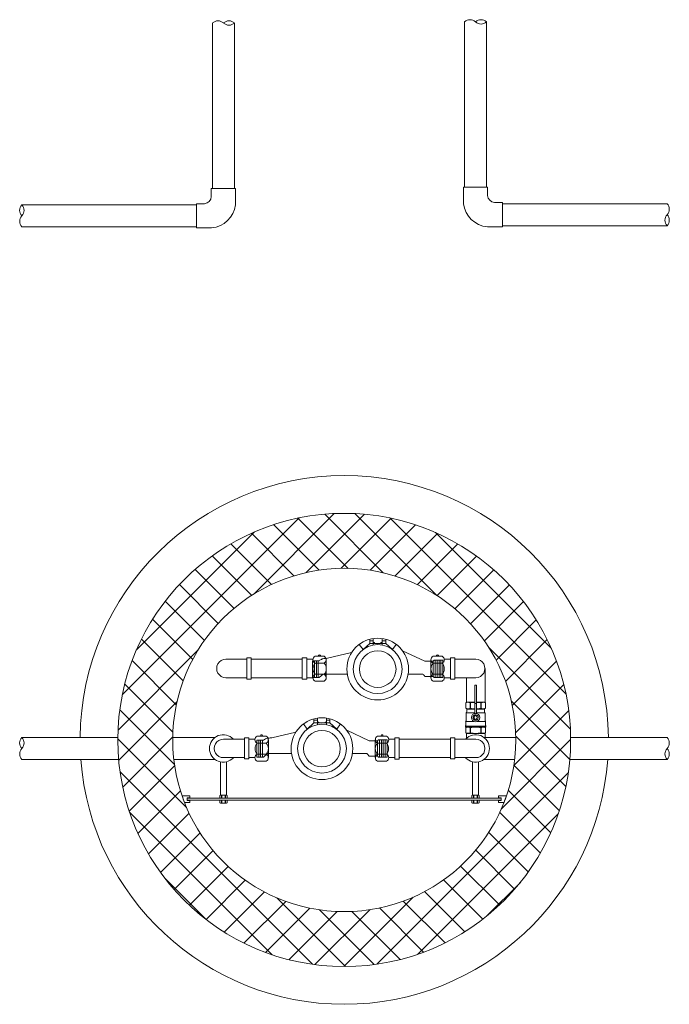
# Model space of a CAD drawing. Units: millimetres. Extents: x 2282678 to 2340103, y 80501 to 118334.
# Drawn here: x 2288166 to 2289113, y 105774 to 107208 of the extents above; entities that cross this region are included whole.
import ezdxf

# ---------------------------------------------------------------- set-up
doc = ezdxf.new("R2010")
doc.units = ezdxf.units.MM
doc.linetypes.add('ADTI_2', pattern=[0.75, 0.5, -0.25])
for name, color, linetype, lineweight in [('Balsts', 7, 'Continuous', 13), ('KUM laistītājs', 7, 'Continuous', 13), ('KUM1', 7, 'Continuous', 13), ('PP_aka', 7, 'Continuous', 13), ('Ūdensvads', 7, 'Continuous', 13)]:
    doc.layers.add(name, color=color, linetype=linetype, lineweight=lineweight)

# ---------------------------------------------------------------- blocks, each defined once
blk = doc.blocks.new('KUM_190_A')
at = {"layer": 'KUM1'}
for p, q in [((2289540.2, 115330.3), (2289540.2, 115324.3)), ((2289540.2, 115328.1), (2289545.3, 115328.1)), ((2289545.3, 115321.9), (2289545.3, 115331.4)), ((2289558.3, 115331.4), (2289558.3, 115321.9)), ((2289563.5, 115328.1), (2289558.3, 115328.1)), ((2289563.5, 115330.3), (2289563.5, 115324.3)), ((2289530.4, 115315.3), (2289524.7, 115322.8)), ((2289540.2, 115324.3), (2289530.4, 115315.3)), ((2289540.2, 115324.3), (2289545.3, 115324.3)), ((2289547.3, 115325.5), (2289545.3, 115325.5)), ((2289545.3, 115324.3), (2289558.3, 115324.3)), ((2289547.3, 115324.3), (2289547.3, 115325.5)), ((2289556.4, 115324.3), (2289556.4, 115325.5)), ((2289556.4, 115325.5), (2289558.3, 115325.5)), ((2289563.5, 115324.3), (2289558.3, 115324.3)), ((2289563.5, 115324.3), (2289573.3, 115315.3)), ((2289573.3, 115315.3), (2289578.9, 115322.8)), ((2289620.6, 115298.4), (2289588, 115313.7)), ((2289478.8, 115302.5), (2289513.8, 115310.9)), ((2289620.6, 115298.4), (2289630.1, 115298.4)), ((2289620.6, 115298.4), (2289632.8, 115298.4)), ((2289466.7, 115274.6), (2289472.5, 115279.7)), ((2289617.5, 115279.6), (2289596.2, 115279.6)), ((2289620.6, 115276.1), (2289630.1, 115276.1)), ((2289620.6, 115276.1), (2289632.8, 115276.1))]:
    blk.add_line(p, q, dxfattribs=at)
at = {"layer": 'KUM1', "linetype": 'ADTI_2'}
for p, q in [((2289456.8, 115299), (2289456.8, 115274.6)), ((2289466.6, 115299), (2289456.8, 115299)), ((2289459.6, 115299), (2289459.6, 115274.6)), ((2289462.4, 115299), (2289462.4, 115274.6)), ((2289465.2, 115299), (2289465.2, 115274.6)), ((2289632.8, 115298.4), (2289634.2, 115299.9)), ((2289632.8, 115298.4), (2289632.8, 115276.1)), ((2289634.2, 115299.9), (2289646.8, 115299.9)), ((2289635.6, 115299.9), (2289635.6, 115274.5)), ((2289638.4, 115299.9), (2289638.4, 115274.5)), ((2289641.2, 115299.9), (2289641.2, 115274.5)), ((2289644, 115299.9), (2289644, 115274.5)), ((2289646.8, 115274.5), (2289646.8, 115299.9)), ((2289466.6, 115274.6), (2289456.8, 115274.6)), ((2289632.8, 115276.1), (2289634.2, 115274.5)), ((2289634.2, 115274.5), (2289646.8, 115274.5))]:
    blk.add_line(p, q, dxfattribs=at)
at = {"layer": 'KUM1', "ltscale": 10}
blk.add_line((2289472.5, 115279.7), (2289507.4, 115279.7), dxfattribs=at)
at = {"layer": 'KUM1'}
blk.add_lwpolyline([(2289478.8, 115302.5), (2289476.5, 115302.4), (2289474.7, 115302.3), (2289473.2, 115302.2), (2289472, 115301.9), (2289470.9, 115301.5), (2289469.7, 115300.9), (2289468.3, 115300.1), (2289466.6, 115299.1)], dxfattribs=at)
for radius in [45, 35.6, 26.7]:
    blk.add_circle((2289551.8, 115286.8), radius, dxfattribs=at)
blk.add_arc((2289599.3, 115260.1), 26.6, 36.8456, 46.9906, dxfattribs=at)
blk = doc.blocks.new('Pieslēguzgrieznis_ar_blīvi_DN20')
at = {"layer": 'KUM1', "ltscale": 10}
for p, q in [((2289363.8, 115298.2), (2289372.9, 115298.2)), ((2289363.8, 115298.2), (2289363.8, 115271.3)), ((2289363.8, 115271.3), (2289372.8, 115271.3))]:
    blk.add_line(p, q, dxfattribs=at)
at = {"layer": 'KUM1', "extrusion": (0, 1, 1.22465e-16)}
for p, q in [((2289376, 115302.5), (2289389.1, 115302.5)), ((2289376, 115266.3), (2289389.1, 115266.3))]:
    blk.add_line(p, q, dxfattribs=at)
at = {"layer": 'KUM1', "extrusion": (0, -1, 1.22465e-16)}
for p, q in [((2289376, 115292.5), (2289389.1, 115292.5)), ((2289376, 115276.3), (2289389.1, 115276.3))]:
    blk.add_line(p, q, dxfattribs=at)
at = {"layer": 'KUM1'}
blk.add_line((2289392.3, 115297.5), (2289392.3, 115271.3), dxfattribs=at)
for centre, radius, start, end in [((2289378.4, 115297.5), 5.57, 116.0622, 243.9378), ((2289382.5, 115303.4), 1.37, 319.6213, 220.3787), ((2289386.7, 115297.5), 5.57, 296.0622, 63.9378), ((2289384.9, 115284.4), 12, 137.7608, 222.2392), ((2289380.3, 115284.4), 12, 317.4878, 42.5122), ((2289378.4, 115271.3), 5.57, 116.0622, 243.9378), ((2289386.7, 115271.3), 5.57, 296.0622, 63.9378)]:
    blk.add_arc(centre, radius, start, end, dxfattribs=at)
blk = doc.blocks.new('Līknis 90° DN20 Laistītāja')
at = {"layer": 'KUM laistītājs'}
for p, q in [((2288800, 106273.2), (2288830.5, 106273.2)), ((2288830.5, 106246.3), (2288800, 106246.3))]:
    blk.add_line(p, q, dxfattribs=at)
blk.add_lwpolyline([(2288800, 106275.2), (2288793.6, 106275.2), (2288793.6, 106244.4), (2288800, 106244.4)], close=True, dxfattribs=at)
at = {"layer": 'KUM laistītājs', "ltscale": 10}
blk.add_arc((2288830.5, 106259.8), 13.4, 269.9985, 90.0015, dxfattribs=at)
blk = doc.blocks.new('Pieslēguzgrieznis_ar_blīvi_MET_DN20_Laistītājs')
at = {"layer": 'KUM laistītājs'}
blk.add_line((2299195.1, 103976.7), (2299195.1, 103950.5), dxfattribs=at)
at = {"layer": 'KUM laistītājs', "extrusion": (0, 1, 1.22465e-16)}
for p, q in [((2299211.4, 103981.7), (2299198.3, 103981.7)), ((2299211.4, 103945.5), (2299198.3, 103945.5))]:
    blk.add_line(p, q, dxfattribs=at)
at = {"layer": 'KUM laistītājs', "extrusion": (0, -1, 1.22465e-16)}
for p, q in [((2299211.4, 103971.7), (2299198.3, 103971.7)), ((2299211.4, 103955.5), (2299198.3, 103955.5))]:
    blk.add_line(p, q, dxfattribs=at)
at = {"layer": 'KUM laistītājs', "ltscale": 10}
for p, q in [((2299223.6, 103977.4), (2299214.5, 103977.4)), ((2299223.6, 103977.4), (2299223.6, 103950.5)), ((2299223.6, 103950.5), (2299214.6, 103950.5))]:
    blk.add_line(p, q, dxfattribs=at)
at = {"layer": 'KUM laistītājs'}
for centre, radius, start, end in [((2299204.8, 103982.6), 1.37, 319.6213, 220.3787), ((2299200.7, 103976.7), 5.57, 116.0622, 243.9378), ((2299207.1, 103963.6), 12, 137.4878, 222.5122), ((2299209, 103976.7), 5.57, 296.0622, 63.9378), ((2299202.5, 103963.6), 12, 317.7608, 42.2392), ((2299200.7, 103950.5), 5.57, 116.0622, 243.9378), ((2299209, 103950.5), 5.57, 296.0622, 63.9378)]:
    blk.add_arc(centre, radius, start, end, dxfattribs=at)
blk = doc.blocks.new('KUM_DN20_Laistitājs')
at = {"layer": 'KUM laistītājs'}
for p, q in [((2299038.2, 103991.7), (2299032.5, 103999.1)), ((2299048, 104000.7), (2299038.2, 103991.7)), ((2299048, 104006.7), (2299048, 104000.7)), ((2299048, 104004.4), (2299053.1, 104004.4)), ((2299048, 104000.7), (2299053.1, 104000.7)), ((2299053.1, 103998.3), (2299053.1, 104007.8)), ((2299055.1, 104001.8), (2299053.1, 104001.8)), ((2299053.1, 104000.7), (2299066.2, 104000.7)), ((2299055.1, 104000.7), (2299055.1, 104001.8)), ((2299064.2, 104000.7), (2299064.2, 104001.8)), ((2299064.2, 104001.8), (2299066.2, 104001.8)), ((2299066.2, 104007.8), (2299066.2, 103998.3)), ((2299071.3, 104004.4), (2299066.2, 104004.4)), ((2299071.3, 104000.7), (2299066.2, 104000.7)), ((2299071.3, 104006.7), (2299071.3, 104000.7)), ((2299071.3, 104000.7), (2299081.1, 103991.7)), ((2299081.1, 103991.7), (2299086.7, 103999.1)), ((2298986.6, 103978.9), (2299021.6, 103987.2)), ((2299128.4, 103974.8), (2299095.8, 103990)), ((2299128.4, 103974.8), (2299137.9, 103974.8)), ((2299128.4, 103974.8), (2299140.6, 103974.8)), ((2298974.5, 103951), (2298980.3, 103956)), ((2299125.3, 103956), (2299104, 103956)), ((2299128.4, 103952.5), (2299137.9, 103952.5)), ((2299128.4, 103952.5), (2299140.6, 103952.5))]:
    blk.add_line(p, q, dxfattribs=at)
at = {"layer": 'KUM laistītājs', "linetype": 'ADTI_2'}
for p, q in [((2298964.6, 103975.4), (2298964.6, 103951)), ((2298974.4, 103975.4), (2298964.6, 103975.4)), ((2298967.4, 103975.4), (2298967.4, 103951)), ((2298970.2, 103975.4), (2298970.2, 103951)), ((2298973, 103975.4), (2298973, 103951)), ((2299140.6, 103974.8), (2299142, 103976.3)), ((2299140.6, 103974.8), (2299140.6, 103952.5)), ((2299142, 103976.3), (2299154.6, 103976.3)), ((2299143.4, 103976.3), (2299143.4, 103950.9)), ((2299146.2, 103976.3), (2299146.2, 103950.9)), ((2299149, 103976.3), (2299149, 103950.9)), ((2299151.8, 103976.3), (2299151.8, 103950.9)), ((2299154.6, 103950.9), (2299154.6, 103976.3)), ((2298974.4, 103951), (2298964.6, 103951)), ((2299140.6, 103952.5), (2299142, 103950.9)), ((2299142, 103950.9), (2299154.6, 103950.9))]:
    blk.add_line(p, q, dxfattribs=at)
at = {"layer": 'KUM laistītājs', "ltscale": 10}
blk.add_line((2298980.3, 103956), (2299015.2, 103956), dxfattribs=at)
at = {"layer": 'KUM laistītājs'}
blk.add_lwpolyline([(2298986.6, 103978.9), (2298984.3, 103978.8), (2298982.5, 103978.7), (2298981, 103978.5), (2298979.8, 103978.3), (2298978.7, 103977.9), (2298977.5, 103977.3), (2298976.1, 103976.5), (2298974.4, 103975.5)], dxfattribs=at)
for radius in [45, 35.6, 26.7]:
    blk.add_circle((2299059.6, 103963.2), radius, dxfattribs=at)
blk.add_arc((2299107.1, 103936.5), 26.6, 36.8456, 46.9906, dxfattribs=at)
blk = doc.blocks.new('Līknis_90°_DN20_A')
at = {"layer": 'KUM1'}
for p, q in [((2289117.4, 109871.8), (2289147.9, 109871.8)), ((2289147.9, 109844.9), (2289117.4, 109844.9))]:
    blk.add_line(p, q, dxfattribs=at)
blk.add_lwpolyline([(2289117.4, 109873.7), (2289111, 109873.7), (2289111, 109843), (2289117.4, 109843)], close=True, dxfattribs=at)
at = {"layer": 'KUM1', "ltscale": 10}
blk.add_arc((2289147.9, 109858.3), 13.4, 269.9985, 90.0015, dxfattribs=at)
blk = doc.blocks.new('Trejgabals _MET_DN20')
at = {"layer": 'KUM1', "ltscale": 10}
for points in [[(2288702.2, 113658.5), (2288708.6, 113658.5), (2288708.6, 113627.7), (2288702.2, 113627.7)], [(2288783.1, 113629.7), (2288708.6, 113629.7), (2288708.6, 113656.6), (2288783.1, 113656.6)]]:
    blk.add_lwpolyline(points, close=True, dxfattribs=at)
blk = doc.blocks.new('Trejgabals _MET_DN20_A_laistītāj')
at = {"layer": 'KUM laistītājs', "ltscale": 10}
for points in [[(2288501.3, 106246.4), (2288575.8, 106246.4), (2288575.8, 106273.3), (2288501.3, 106273.3)], [(2288582.2, 106275.2), (2288575.8, 106275.2), (2288575.8, 106244.5), (2288582.2, 106244.5)]]:
    blk.add_lwpolyline(points, close=True, dxfattribs=at)
blk = doc.blocks.new('Lodveida_ventils_DN20_G')
at = {"layer": 'KUM1', "ltscale": 10}
for p, q in [((2292935.3, 113439), (2292928, 113439)), ((2292937.3, 113437.3), (2292937.3, 113425.8)), ((2292937.3, 113437.3), (2292941.3, 113437.3)), ((2292942.5, 113438.3), (2292942.5, 113425.8)), ((2292953.5, 113438.3), (2292942.5, 113438.3)), ((2292955, 113439), (2292961.9, 113439)), ((2292955, 113427.2), (2292955, 113439)), ((2292961.9, 113409.6), (2292961.9, 113439.4)), ((2292961.9, 113439.4), (2292963.3, 113439.4)), ((2292963.4, 113409.8), (2292963.4, 113439.3)), ((2292963.4, 113437.6), (2292964.3, 113439)), ((2292963.4, 113411.5), (2292963.4, 113437.5)), ((2292971.6, 113439), (2292964.3, 113439)), ((2292935.9, 113432.8), (2292928, 113432.8)), ((2292928, 113431.9), (2292928, 113432.8)), ((2292935.9, 113431.9), (2292928, 113431.9)), ((2292935.9, 113431.9), (2292935.9, 113432.8)), ((2292937.3, 113423.3), (2292937.3, 113411.8)), ((2292942.5, 113423.3), (2292942.5, 113410.8)), ((2292955, 113410), (2292955, 113421.8)), ((2292971.6, 113432.8), (2292964.3, 113432.8)), ((2292964.3, 113431.9), (2292964.3, 113432.8)), ((2292971.6, 113431.9), (2292964.3, 113431.9)), ((2292971.6, 113431.9), (2292971.6, 113432.8)), ((2292935.9, 113417.2), (2292928, 113417.2)), ((2292928, 113417.2), (2292928, 113416.3)), ((2292935.9, 113416.3), (2292928, 113416.3)), ((2292935.3, 113410.1), (2292928, 113410.1)), ((2292935.9, 113416.3), (2292935.9, 113417.2)), ((2292937.3, 113411.8), (2292941.3, 113411.8)), ((2292942.5, 113410.8), (2292953.5, 113410.8)), ((2292955, 113410), (2292961.1, 113410)), ((2292961.9, 113409.6), (2292963.3, 113409.6)), ((2292963.4, 113411.5), (2292964.3, 113410.1)), ((2292971.6, 113417.2), (2292964.3, 113417.2)), ((2292964.3, 113417.2), (2292964.3, 113416.3)), ((2292971.6, 113416.3), (2292964.3, 113416.3)), ((2292971.6, 113410.1), (2292964.3, 113410.1)), ((2292971.6, 113416.3), (2292971.6, 113417.2))]:
    blk.add_line(p, q, dxfattribs=at)
at = {"layer": 'KUM1'}
for p, q in [((2292902.3, 113423.6), (2292902.3, 113425.4)), ((2292902.9, 113423.3), (2292902.7, 113423.3)), ((2292928.8, 113425.8), (2292902.9, 113425.8)), ((2292928.9, 113423.3), (2292902.9, 113423.3)), ((2292928.8, 113425.8), (2292943.5, 113425.8)), ((2292943.5, 113423.3), (2292928.9, 113423.3)), ((2292929.2, 113425.4), (2292929.2, 113423.7))]:
    blk.add_line(p, q, dxfattribs=at)
at = {"layer": 'KUM1', "ltscale": 10}
for points in [[(2292928, 113439), (2292927.3, 113437.6), (2292927.3, 113425.8)], [(2292971.6, 113439), (2292972.5, 113438.5), (2292972.5, 113410.5), (2292971.6, 113410.1)], [(2292927.3, 113423.3), (2292927.3, 113411.5), (2292928, 113410.1)]]:
    blk.add_lwpolyline(points, dxfattribs=at)
for points in [[(2292935.9, 113432.8, 0.344558), (2292935.9, 113438.7, 0.154701), (2292935.3, 113439)], [(2292935.9, 113416.3, -0.344558), (2292935.9, 113410.4, -0.154701), (2292935.3, 113410.1)]]:
    blk.add_lwpolyline(points, format="xyb", dxfattribs=at)
at = {"layer": 'KUM1'}
for points in [[(2292902.3, 113425.4), (2292902.3, 113425.5), (2292902.4, 113425.6), (2292902.4, 113425.6), (2292902.5, 113425.7), (2292902.5, 113425.7), (2292902.6, 113425.8), (2292902.9, 113425.8)], [(2292902.9, 113423.3), (2292902.7, 113423.3), (2292902.6, 113423.3), (2292902.4, 113423.4), (2292902.3, 113423.6), (2292902.3, 113423.6), (2292902.3, 113423.6), (2292902.3, 113423.6)], [(2292928.6, 113425.8), (2292928.8, 113425.8), (2292928.9, 113425.7), (2292929.1, 113425.6), (2292929.2, 113425.5), (2292929.2, 113425.5), (2292929.2, 113425.5), (2292929.2, 113425.4)], [(2292929.2, 113423.7), (2292929.2, 113423.6), (2292929.1, 113423.5), (2292929.1, 113423.4), (2292929, 113423.4), (2292929, 113423.3), (2292928.9, 113423.3)]]:
    blk.add_lwpolyline(points, dxfattribs=at)
at = {"layer": 'KUM1', "ltscale": 10}
blk.add_circle((2292949.5, 113424.5), 6.12, dxfattribs=at)
for centre, radius, start, end in [((2292934, 113435.9), 6.78, 152.7453, 207.2547), ((2292937.4, 113438.5), 1.19, 221.5078, 265.0478), ((2292941.2, 113438.6), 1.32, 273.7628, 345.7784), ((2292953.6, 113439.3), 1.01, 268.5252, 327.7716), ((2292955, 113438.4), 0.627, 85.0169, 148.1135), ((2292961, 113440.3), 1.23, 274.7267, 315.7526), ((2292963.2, 113439.2), 0.163, 2.1739, 84.1678), ((2292969.2, 113435.9), 5.76, 147.3774, 212.6226), ((2292963.8, 113437.5), 0.411, 169.9269, 178.0173), ((2292966.7, 113435.9), 5.76, 327.3774, 32.6226), ((2292963.4, 113424.5), 36.1, 168.2805, 178.0371), ((2292963.4, 113424.5), 36.1, 181.9177, 191.7195), ((2292909.9, 113424.5), 27, 2.6244, 15.7575), ((2292909.9, 113424.5), 27, 344.2425, 357.4357), ((2292993.5, 113424.5), 30.1, 165.8844, 194.1156), ((2292942.4, 113424.5), 30.1, 345.8844, 14.1156), ((2292934, 113413.2), 6.78, 152.7453, 207.2547), ((2292937.4, 113410.6), 1.19, 94.9522, 138.4922), ((2292941.2, 113410.4), 1.32, 14.2216, 86.2372), ((2292953.6, 113409.8), 1.01, 32.2284, 91.4748), ((2292955, 113410.6), 0.627, 211.8865, 274.9831), ((2292960.9, 113408.6), 1.39, 46.7651, 82.7561), ((2292963.2, 113409.8), 0.163, 275.8322, 357.8261), ((2292969.2, 113413.2), 5.76, 147.3774, 212.6226), ((2292963.8, 113411.5), 0.411, 181.9827, 190.0731), ((2292966.7, 113413.2), 5.76, 327.3774, 32.6226)]:
    blk.add_arc(centre, radius, start, end, dxfattribs=at)
for major_axis, ratio in [((4.04, -0.13), 0.931263), ((2.82, -0.04), 0.737157)]:
    blk.add_ellipse((2292949.5, 113424.5), major_axis=major_axis, ratio=ratio, dxfattribs=at)

msp = doc.modelspace()

# ---------------------------------------------------------------- hatches: boundary and pattern name
at = {"layer": 'PP_aka', "lineweight": 0}
h = msp.add_hatch(dxfattribs=at)
h.set_pattern_fill('ANSI37', color=256, scale=10, style=0)
h.set_pattern_definition([(45, (5072.476, -7388.815), (-22.4506403, 22.4506403), []), (135, (5072.476, -7388.815), (-22.4506403, -22.4506403), [])])
edge = h.paths.add_edge_path()
edge.add_arc((2288638.8, 106158.6), 330, 0, 360)
edge = h.paths.add_edge_path(flags=17)
edge.add_arc((2288638.8, 106158.6), 250, 0, 360)

# ---------------------------------------------------------------- linework, layer by layer
at = {"layer": 'Balsts', "ltscale": 10}
for p, q in [((2288458.3, 106078.3), (2288458.3, 106126.6)), ((2288467.3, 106078.3), (2288467.3, 106126.8)), ((2288825.7, 106078.3), (2288825.7, 106126.8)), ((2288834.7, 106078.3), (2288834.7, 106126.6))]:
    msp.add_line(p, q, dxfattribs=at)
at = {"layer": 'Balsts'}
for p, q in [((2288459.9, 106074.1), (2288459.9, 106077.8)), ((2288460.4, 106074.1), (2288460.4, 106077.8)), ((2288465.2, 106074.1), (2288465.2, 106077.8)), ((2288465.7, 106074.1), (2288465.7, 106077.8)), ((2288827.3, 106074.1), (2288827.3, 106077.8)), ((2288827.8, 106074.1), (2288827.8, 106077.8)), ((2288832.6, 106074.1), (2288832.6, 106077.8)), ((2288833.1, 106074.1), (2288833.1, 106077.8)), ((2288459.9, 106067), (2288459.9, 106070.6)), ((2288460.4, 106067), (2288460.4, 106070.6)), ((2288465.2, 106067), (2288465.2, 106070.6)), ((2288465.7, 106067), (2288465.7, 106070.6)), ((2288827.3, 106067), (2288827.3, 106070.6)), ((2288827.8, 106067), (2288827.8, 106070.6)), ((2288832.6, 106067), (2288832.6, 106070.6)), ((2288833.1, 106067), (2288833.1, 106070.6))]:
    msp.add_line(p, q, dxfattribs=at)
at = {"layer": 'Balsts', "ltscale": 10}
for points in [[(2288410.1, 106070.4), (2288410.1, 106074.4), (2288413.9, 106074.4), (2288413.9, 106077.1), (2288402.5, 106077.1, 0.010135), (2288406, 106067.6), (2288413.9, 106067.6), (2288413.9, 106070.4)], [(2288867.5, 106074.4), (2288863.8, 106074.4), (2288863.8, 106077.1), (2288875.2, 106077.1, -0.010135), (2288871.7, 106067.6), (2288863.8, 106067.6), (2288863.8, 106070.4), (2288867.5, 106070.4)]]:
    msp.add_lwpolyline(points, format="xyb", close=True, dxfattribs=at)
for points in [[(2288468.3, 106074.1), (2288468.3, 106077.8), (2288467.3, 106078.3), (2288458.3, 106078.3), (2288457.3, 106077.8), (2288457.3, 106074.1), (2288458.3, 106073.6), (2288467.3, 106073.6), (2288468.3, 106074.1)], [(2288835.7, 106074.1), (2288835.7, 106077.8), (2288834.7, 106078.3), (2288825.7, 106078.3), (2288824.7, 106077.8), (2288824.7, 106074.1), (2288825.7, 106073.6), (2288834.7, 106073.6), (2288835.7, 106074.1)], [(2288410.1, 106073.6), (2288867.5, 106073.6)], [(2288867.5, 106071.1), (2288410.1, 106071.1)], [(2288468.3, 106067), (2288468.3, 106070.6), (2288467.3, 106071.1), (2288458.3, 106071.1), (2288457.3, 106070.6), (2288457.3, 106067), (2288458.3, 106066.5), (2288467.3, 106066.5), (2288468.3, 106067)], [(2288835.7, 106067), (2288835.7, 106070.6), (2288834.7, 106071.1), (2288825.7, 106071.1), (2288824.7, 106070.6), (2288824.7, 106067), (2288825.7, 106066.5), (2288834.7, 106066.5), (2288835.7, 106067)]]:
    msp.add_lwpolyline(points, dxfattribs=at)
for points in [[(2288468.1, 106077.9, 0.23505), (2288465.7, 106077.8), (2288465.2, 106077.8, 0.139111), (2288460.4, 106077.8), (2288459.9, 106077.8, 0.235051), (2288457.5, 106077.9, 0.235051)], [(2288835.5, 106077.9, 0.23505), (2288833.1, 106077.8), (2288832.6, 106077.8, 0.139111), (2288827.8, 106077.8), (2288827.3, 106077.8, 0.235051), (2288824.9, 106077.9, 0.235051)], [(2288457.3, 106074.1, -0.000018), (2288457.3, 106074.1)], [(2288457.3, 106067, -0.000018), (2288457.3, 106067)], [(2288468.1, 106074, -0.235027), (2288465.7, 106074.1), (2288465.2, 106074.1, -0.139111), (2288460.4, 106074.1), (2288459.9, 106074.1, -0.235061), (2288457.5, 106074)], [(2288468.1, 106070.7, 0.23505), (2288465.7, 106070.6), (2288465.2, 106070.6, 0.139111), (2288460.4, 106070.6), (2288459.9, 106070.6, 0.235051), (2288457.5, 106070.7, 0.235051)], [(2288468.1, 106066.9, -0.235027), (2288465.7, 106067), (2288465.2, 106067, -0.139111), (2288460.4, 106067), (2288459.9, 106067, -0.235061), (2288457.5, 106066.9)], [(2288824.7, 106074.1, -0.000018), (2288824.7, 106074.1)], [(2288824.7, 106067, -0.000018), (2288824.7, 106067)], [(2288835.5, 106074, -0.235027), (2288833.1, 106074.1), (2288832.6, 106074.1, -0.139111), (2288827.8, 106074.1), (2288827.3, 106074.1, -0.235061), (2288824.9, 106074)], [(2288835.5, 106070.7, 0.23505), (2288833.1, 106070.6), (2288832.6, 106070.6, 0.139111), (2288827.8, 106070.6), (2288827.3, 106070.6, 0.235051), (2288824.9, 106070.7, 0.235051)], [(2288835.5, 106066.9, -0.235027), (2288833.1, 106067), (2288832.6, 106067, -0.139111), (2288827.8, 106067), (2288827.3, 106067, -0.235061), (2288824.9, 106066.9, -0.235061)]]:
    msp.add_lwpolyline(points, format="xyb", dxfattribs=at)
at = {"layer": 'KUM laistītājs', "ltscale": 10}
for p, q in [((2288817.1, 106213.3), (2288817.1, 106249.2)), ((2288844, 106213.1), (2288844, 106262.6)), ((2288817.1, 106161.1), (2288817.1, 106168.2)), ((2288844, 106162.2), (2288844, 106168.2))]:
    msp.add_line(p, q, dxfattribs=at)
at = {"layer": 'KUM1', "ltscale": 10}
for centre, start, end in [((2288462.4, 106146.2), 42.1379, 317.8621), ((2288830.5, 106146.2), 222.1379, 137.8621)]:
    msp.add_arc(centre, 20, start, end, dxfattribs=at)
at = {"layer": 'PP_aka'}
for radius in [330, 250]:
    msp.add_circle((2288638.8, 106158.6), radius, dxfattribs=at)
for start, end in [(0.5477, 179.4523), (184.2183, 355.7817)]:
    msp.add_arc((2288638.8, 106158.6), 385, start, end, dxfattribs=at)
at = {"layer": 'Ūdensvads', "lineweight": 13, "ltscale": 10}
for p, q in [((2288446.8, 106961.9), (2288446.8, 107202.8)), ((2288478.8, 106961.9), (2288478.8, 107202.8)), ((2288814.2, 106963.6), (2288814.2, 107204.5)), ((2288846.2, 106963.6), (2288846.2, 107204.5)), ((2288168.9, 106162.2), (2288308.8, 106162.2)), ((2288388.9, 106162.2), (2288450.4, 106162.2)), ((2288842.6, 106162.2), (2288888.8, 106162.2)), ((2288968.8, 106162.2), (2289109.4, 106162.2)), ((2288168.9, 106130.2), (2288310, 106130.2)), ((2288390.4, 106130.2), (2288450.4, 106130.2)), ((2288842.6, 106130.2), (2288887.2, 106130.2)), ((2288967.6, 106130.2), (2289109.4, 106130.2))]:
    msp.add_line(p, q, dxfattribs=at)
at = {"layer": 'Ūdensvads', "ltscale": 500}
for p, q in [((2288168.9, 106937.9), (2288423.3, 106937.9)), ((2289109.4, 106939.6), (2288869.8, 106939.6)), ((2288168.9, 106905.9), (2288423.3, 106905.9)), ((2289109.4, 106907.6), (2288869.8, 106907.6))]:
    msp.add_line(p, q, dxfattribs=at)
for points in [[(2288480.4, 106937.9), (2288480.4, 106961.9), (2288445.1, 106961.9), (2288445.1, 106949.9, -0.354978), (2288435.3, 106939.6), (2288423.3, 106939.6), (2288423.3, 106904.3), (2288445.5, 106904.3, 0.351725)], [(2288812.5, 106939.5), (2288812.5, 106963.6), (2288847.8, 106963.6), (2288847.8, 106951.5, 0.354978), (2288857.7, 106941.2), (2288869.7, 106941.2), (2288869.7, 106905.9), (2288847.4, 106905.9, -0.351725)]]:
    msp.add_lwpolyline(points, format="xyb", close=True, dxfattribs=at)
for centre, start, end in [((2288454.8, 107194.3), 46.8233, 133.1767), ((2288470.8, 107194.3), 46.756, 133.244), ((2288470.8, 107211.3), 226.776, 313.224), ((2288822.2, 107195.9), 46.8233, 133.1767), ((2288838.2, 107195.9), 46.756, 133.244), ((2288838.2, 107213), 226.776, 313.224), ((2288177.4, 106929.9), 136.756, 223.244), ((2288160.4, 106929.9), 316.776, 43.224), ((2289100.9, 106931.6), 316.8186, 43.1814), ((2289117.9, 106915.6), 136.7769, 223.2231), ((2289100.9, 106915.6), 316.756, 43.244), ((2288177.5, 106913.9), 136.776, 223.224), ((2288177.4, 106154.2), 136.756, 223.244), ((2288160.4, 106154.2), 316.776, 43.224), ((2289100.9, 106154.2), 316.776, 43.224), ((2288177.5, 106138.2), 136.776, 223.224), ((2289117.9, 106138.2), 136.776, 223.224), ((2289100.9, 106138.2), 316.756, 43.244)]:
    msp.add_arc(centre, 11.7, start, end, dxfattribs=at)

# ---------------------------------------------------------------- block references
at = {"layer": 'KUM laistītājs'}
for name, p in [('KUM_DN20_Laistitājs', (-10372, 2298.6)), ('Trejgabals _MET_DN20_A_laistītāj', (1.9, 2.8)), ('Pieslēguzgrieznis_ar_blīvi_MET_DN20_Laistītājs', (-10430, 2298.7)), ('Līknis 90° DN20 Laistītāja', (0, 2.9))]:
    msp.add_blockref(name, p, dxfattribs=at)
at = {"layer": 'KUM laistītājs', "xscale": -1}
for name, p in [('Līknis 90° DN20 Laistītāja', (4577296.8, 2.9)), ('Pieslēguzgrieznis_ar_blīvi_MET_DN20_Laistītājs', (4587807.7, 2298.7))]:
    msp.add_blockref(name, p, dxfattribs=at)
at = {"layer": 'KUM1', "rotation": 270}
msp.add_blockref('Lodveida_ventils_DN20_G', (2175405.8, 2399140.7), dxfattribs=at)
at = {"layer": 'KUM1'}
for name, p in [('KUM_190_A', (-945.5, -9140.9)), ('Pieslēguzgrieznis_ar_blīvi_DN20', (-864.1, -9138.5)), ('Trejgabals _MET_DN20', (10.5, -7496.9)), ('Līknis_90°_DN20_A', (-317.4, -3712.1))]:
    msp.add_blockref(name, p, dxfattribs=at)
at = {"layer": 'KUM1', "xscale": -1}
for name, p in [('Pieslēguzgrieznis_ar_blīvi_DN20', (4578076.4, -9138.5)), ('Līknis_90°_DN20_A', (4577610.7, -3712.1))]:
    msp.add_blockref(name, p, dxfattribs=at)

doc.saveas('drawing.dxf')
